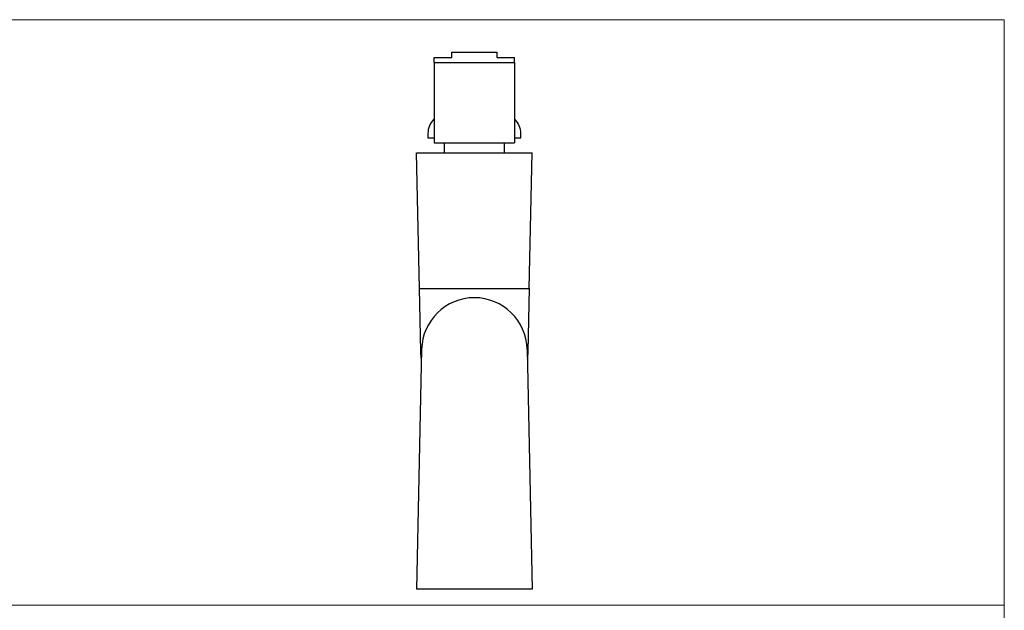
# Model space of a CAD drawing. Units: millimetres. Extents: x 10 to 410, y 10 to 287.
# Drawn here: x 214 to 410, y 170 to 287 of the extents above; entities that cross this region are included whole.
import ezdxf

# ---------------------------------------------------------------- set-up
doc = ezdxf.new("R2010")
doc.units = ezdxf.units.MM

msp = doc.modelspace()

# ---------------------------------------------------------------- linework, layer by layer
at = {"color": 7, "linetype": 'Continuous', "lineweight": 18}
for p, q in [((10, 287), (410, 287)), ((410, 287), (410, 10)), ((210, 170.5), (410, 170.5))]:
    msp.add_line(p, q, dxfattribs=at)
at = {"color": 7, "linetype": 'Continuous', "lineweight": 25}
for p, q in [((300.01, 279.51), (300.01, 280.51)), ((300.01, 280.51), (309.01, 280.51)), ((309.01, 280.51), (309.01, 279.51)), ((296.51, 279.51), (300.01, 279.51)), ((296.51, 278.51), (296.51, 279.51)), ((296.51, 278.51), (312.51, 278.51)), ((296.51, 278.51), (296.51, 262.51)), ((309.01, 279.51), (312.51, 279.51)), ((312.51, 278.51), (312.51, 279.51)), ((312.51, 278.51), (312.51, 262.51)), ((296.51, 267.26), (296.43, 267.18)), ((312.59, 267.18), (312.51, 267.26)), ((295.26, 264.36), (295.26, 263.51)), ((295.26, 263.51), (296.51, 263.51)), ((312.51, 263.51), (313.76, 263.51)), ((313.76, 263.51), (313.76, 264.36)), ((296.51, 262.51), (312.51, 262.51)), ((298.51, 262.51), (298.51, 260.51)), ((310.51, 260.51), (310.51, 262.51)), ((293.58, 233.51), (293.01, 260.51)), ((293.01, 260.51), (316.01, 260.51)), ((315.45, 233.51), (316.01, 260.51)), ((293.58, 233.51), (315.45, 233.51)), ((293.84, 220.96), (293.58, 233.51)), ((315.45, 233.51), (315.18, 220.96)), ((294.01, 221.41), (293.01, 173.69)), ((315.01, 221.41), (316.01, 173.69)), ((316.01, 173.69), (293.01, 173.69))]:
    msp.add_line(p, q, dxfattribs=at)
at = {"color": 7, "linetype": 'Continuous', "lineweight": 25, "flags": 128}
for points in [[(293.97, 219.5), (293.94, 219.74), (293.84, 220.96)], [(315.18, 220.96), (315.09, 219.74), (315.05, 219.5)]]:
    msp.add_lwpolyline(points, dxfattribs=at)
at = {"color": 7, "linetype": 'Continuous', "lineweight": 25}
for centre, radius, start, end in [((299.26, 264.36), 4, 135, 180), ((309.76, 264.36), 4, 360, 45), ((304.51, 221.19), 10.5, 1.2, 178.8)]:
    msp.add_arc(centre, radius, start, end, dxfattribs=at)

doc.saveas('drawing.dxf')
